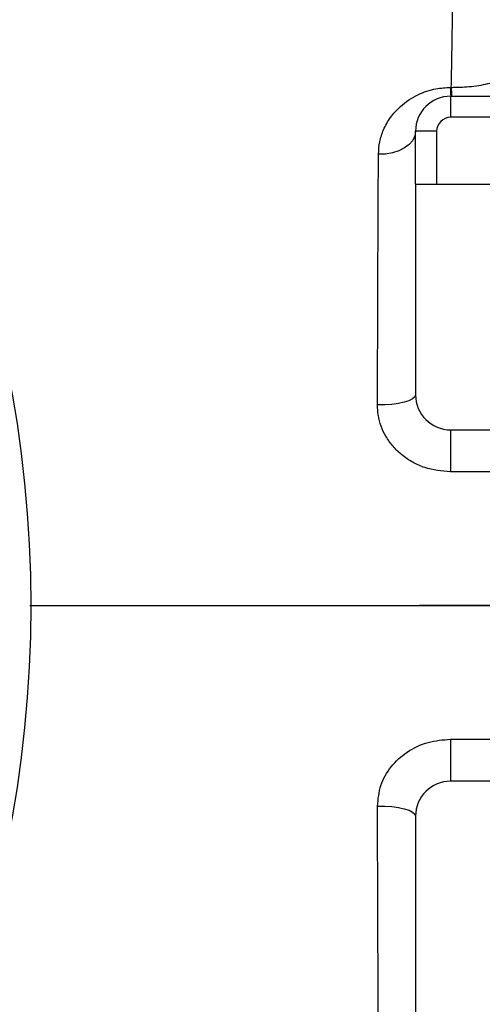
# Model space of a CAD drawing. Extents: x 330 to 4510, y 110 to 6446.
# Drawn here: x 2484 to 2550, y 1739 to 1879 of the extents above; entities that cross this region are included whole.
import ezdxf

# ---------------------------------------------------------------- set-up
doc = ezdxf.new("R2010")
doc.units = 0
doc.header["$LTSCALE"] = 22
doc.layers.get('0').update_dxf_attribs({"linetype": 'CONTINUOUS'})
doc.layers.add('AM_BOR', color=7, linetype='CONTINUOUS')
doc.styles.add('SLDTEXTSTYLE0', font='TXT', dxfattribs={"width": 0.605})
doc.dimstyles.new('SLDDIMSTYLE3', dxfattribs={"dimtxt": 44, "dimasz": 44, "dimexe": 0, "dimexo": 0.0625, "dimgap": 11, "dimtad": 1, "dimdec": 0, "dimrnd": 1e-09, "dimzin": 12, "dimtxsty": 'SLDTEXTSTYLE0', "dimsah": 1, "dimcen": 0.09, "dimazin": 3, "dimtfac": 1, "dimtdec": 0, "dimtmove": 0, "dimatfit": 3, "dimtolj": 1, "dimtzin": 12})

# ---------------------------------------------------------------- blocks, each defined once
blk = doc.blocks.new('_D_14')
at = {"layer": 'AM_BOR', "color": 7}
for p, q in [((2612.35, 1850.74), (2612.35, 2151.89)), ((2744.85, 1952.09), (2744.85, 2151.89)), ((2612.35, 2129.89), (2546.35, 2129.89)), ((2612.35, 2129.89), (2744.85, 2129.89)), ((2744.85, 2129.89), (2810.85, 2129.89))]:
    blk.add_line(p, q, dxfattribs=at)
for points in [[(2612.35, 2129.89), (2568.35, 2135.39), (2568.35, 2124.39)], [(2744.85, 2129.89), (2788.85, 2124.39), (2788.85, 2135.39)]]:
    blk.add_solid(points, dxfattribs=at)
at = {"layer": 'AM_BOR', "color": 7, "insert": (2628.18, 2186.6), "char_height": 44, "attachment_point": 1, "style": 'SLDTEXTSTYLE0'}
blk.add_mtext('133', dxfattribs=at)

msp = doc.modelspace()

# ---------------------------------------------------------------- linework, layer by layer
at = {"color": 8, "linetype": 'CONTINUOUS'}
for p, q in [((2545.57, 1869.85), (2545.69, 1869.85)), ((2545.6, 1865.59), (2545.6, 1868.59)), ((2573.91, 1865.59), (2545.6, 1865.59)), ((2543.6, 1863.59), (2540.6, 1863.59)), ((2543.6, 1863.59), (2543.6, 1856.09)), ((2551.76, 1815.13), (2545.57, 1815.13)), ((2531.29, 1796.09), (2541.14, 1796.09)), ((2531.29, 1796.09), (2531.29, 1796.09)), ((2531.29, 1796.09), (2531.29, 1796.09)), ((2545.57, 1777.06), (2551.76, 1777.06))]:
    msp.add_line(p, q, dxfattribs=at)
at = {"color": 7, "linetype": 'CONTINUOUS'}
for p, q in [((2545.6, 1868.59), (2573.91, 1868.59)), ((2540.6, 1856.09), (2540.6, 1863.59)), ((2540.6, 1856.09), (2543.6, 1856.09)), ((2540.6, 1856.09), (2540.6, 1826.09)), ((2543.6, 1856.09), (2582.46, 1856.09)), ((2545.6, 1821.09), (2554.32, 1821.09)), ((2554.32, 1771.09), (2545.6, 1771.09)), ((2540.6, 1766.09), (2540.6, 1736.09))]:
    msp.add_line(p, q, dxfattribs=at)
at = {"color": 8, "linetype": 'CONTINUOUS', "flags": 128}
for points in [[(2540.6, 1863.59), (2540.49, 1862.93), (2540.19, 1862.3), (2539.7, 1861.72), (2539.03, 1861.22), (2538.23, 1860.82), (2537.32, 1860.53), (2536.34, 1860.36), (2535.32, 1860.33)], [(2540.6, 1826.09), (2540.49, 1825.79), (2540.17, 1825.51), (2539.66, 1825.24), (2538.98, 1825.02), (2538.15, 1824.84), (2537.22, 1824.71), (2536.21, 1824.64), (2535.18, 1824.64)], [(2535.18, 1767.55), (2536.21, 1767.54), (2537.22, 1767.48), (2538.16, 1767.35), (2538.98, 1767.17), (2539.67, 1766.94), (2540.18, 1766.68), (2540.49, 1766.39), (2540.6, 1766.09)]]:
    msp.add_lwpolyline(points, dxfattribs=at)
at = {"color": 7, "linetype": 'CONTINUOUS'}
msp.add_circle((2315.85, 1796.09), 170, dxfattribs=at)
at = {"color": 8, "linetype": 'CONTINUOUS'}
for centre, radius, start, end in [((2565.97, 1869.68), 20.4, 179.5145, 183.0393), ((2565.67, 1869.68), 19.98, 179.5042, 183.1038), ((2545.6, 1863.59), 2, 90, 180), ((2801.49, 1816.81), 255.93, 179.042, 180.3778), ((2802.03, 1775.37), 256.47, 179.623, 180.956)]:
    msp.add_arc(centre, radius, start, end, dxfattribs=at)
at = {"color": 7, "linetype": 'CONTINUOUS'}
for centre, start, end in [((2545.6, 1863.59), 90, 180), ((2545.6, 1826.09), 180, 270), ((2545.6, 1766.09), 90, 180)]:
    msp.add_arc(centre, 5, start, end, dxfattribs=at)
at = {"color": 8, "linetype": 'CONTINUOUS'}
for points, knots in [([(2545.69, 1869.85), (2545.72, 1871.35), (2545.77, 1874.37), (2545.84, 1878.63), (2545.91, 1882.65), (2545.98, 1886.3), (2546.04, 1889.34), (2546.08, 1891.71), (2546.11, 1893.36), (2546.13, 1894.35), (2546.13, 1894.44), (2546.13, 1894.49)], [0, 0, 0, 0, 0.098999, 0.198501, 0.314163, 0.43063, 0.549632, 0.66951, 0.785178, 0.90165, 1, 1, 1, 1]), ([(2545.69, 1869.85), (2546.54, 1869.87), (2548.38, 1869.91), (2551.02, 1870.35), (2553.37, 1871.1), (2555.09, 1872.12), (2555.65, 1872.97), (2555.68, 1873.44), (2555.68, 1873.51)], [0, 0, 0, 0, 0.152475, 0.332105, 0.521709, 0.731467, 0.965024, 1, 1, 1, 1]), ([(2535.32, 1860.33), (2535.36, 1860.93), (2535.44, 1862.13), (2536.02, 1863.89), (2536.98, 1865.6), (2538.54, 1867.36), (2540.68, 1868.81), (2543.24, 1869.71), (2544.87, 1869.81), (2545.57, 1869.85)], [0, 0, 0, 0, 0.12824, 0.256525, 0.400825, 0.544994, 0.738152, 0.888301, 1, 1, 1, 1]), ([(2535.18, 1824.64), (2535.19, 1827.8), (2535.21, 1833.38), (2535.24, 1841.03), (2535.26, 1847.76), (2535.29, 1854.26), (2535.31, 1858.3), (2535.32, 1860.33)], [0, 0, 0, 0, 0.243825, 0.42996, 0.617221, 0.808006, 1, 1, 1, 1]), ([(2545.57, 1815.13), (2544.32, 1815.24), (2542.46, 1815.4), (2540.18, 1816.44), (2538.65, 1817.46), (2537.36, 1818.72), (2536.06, 1820.54), (2535.28, 1822.6), (2535.2, 1824.13), (2535.18, 1824.64)], [0, 0, 0, 0, 0.234816, 0.352902, 0.470932, 0.583665, 0.696347, 0.900457, 1, 1, 1, 1]), ([(2485.7, 1796.09), (2485.81, 1796.09), (2489.04, 1796.09), (2495.89, 1796.09), (2502.83, 1796.09), (2506.3, 1796.09)], [0, 0, 0, 0, 0.017124, 0.508721, 1, 1, 1, 1]), ([(2506.3, 1796.09), (2509.01, 1796.09), (2514.43, 1796.09), (2522.78, 1796.09), (2528.45, 1796.09), (2531.29, 1796.09)], [0, 0, 0, 0, 0.3324346, 0.6656299, 1, 1, 1, 1]), ([(2535.18, 1767.55), (2535.28, 1768.54), (2535.47, 1770.52), (2537.02, 1773.24), (2539.36, 1775.38), (2542.32, 1776.8), (2544.49, 1776.97), (2545.57, 1777.06)], [0, 0, 0, 0, 0.19525, 0.390528, 0.586964, 0.796055, 1, 1, 1, 1]), ([(2535.33, 1731.86), (2535.31, 1734.45), (2535.29, 1739.01), (2535.26, 1746.15), (2535.23, 1752.94), (2535.21, 1760.08), (2535.19, 1765.05), (2535.18, 1767.55)], [0, 0, 0, 0, 0.243823, 0.429957, 0.617215, 0.808, 1, 1, 1, 1])]:
    msp.add_open_spline(points, degree=3, knots=knots, dxfattribs=at)
at = {"color": 7, "linetype": 'CONTINUOUS'}
for points, knots in [([(2553.89, 1796.09), (2551.85, 1796.1), (2547.64, 1796.1), (2543.39, 1796.1), (2541.17, 1796.09), (2541.14, 1796.09)], [0, 0, 0, 0, 0.478523, 0.992044, 1, 1, 1, 1]), ([(2553.89, 1796.09), (2551.85, 1796.09), (2547.64, 1796.08), (2543.39, 1796.09), (2541.17, 1796.09), (2541.14, 1796.09)], [0, 0, 0, 0, 0.4785129, 0.9920443, 1, 1, 1, 1]), ([(2541.14, 1796.09), (2543.34, 1796.09), (2547.59, 1796.09), (2551.84, 1796.09), (2553.89, 1796.09)], [0, 0, 0, 0, 0.5172783, 1, 1, 1, 1])]:
    msp.add_open_spline(points, degree=3, knots=knots, dxfattribs=at)

# ---------------------------------------------------------------- dimensions: what is measured, and where the dimension line sits
at = {"layer": 'AM_BOR', "color": 7}
dim = msp.add_linear_dim(base=(2744.84802953, 2129.88530856), p1=(2612.34802953, 1828.74337489), p2=(2744.84802953, 1930.09337489), angle=0, dimstyle='SLDDIMSTYLE3', dxfattribs=at)
dim.commit()
dim.dimension.update_dxf_attribs({"geometry": '_D_14', "text_midpoint": (2678.59802953, 2129.88530856), "dimtype": 160})

doc.saveas('drawing.dxf')
